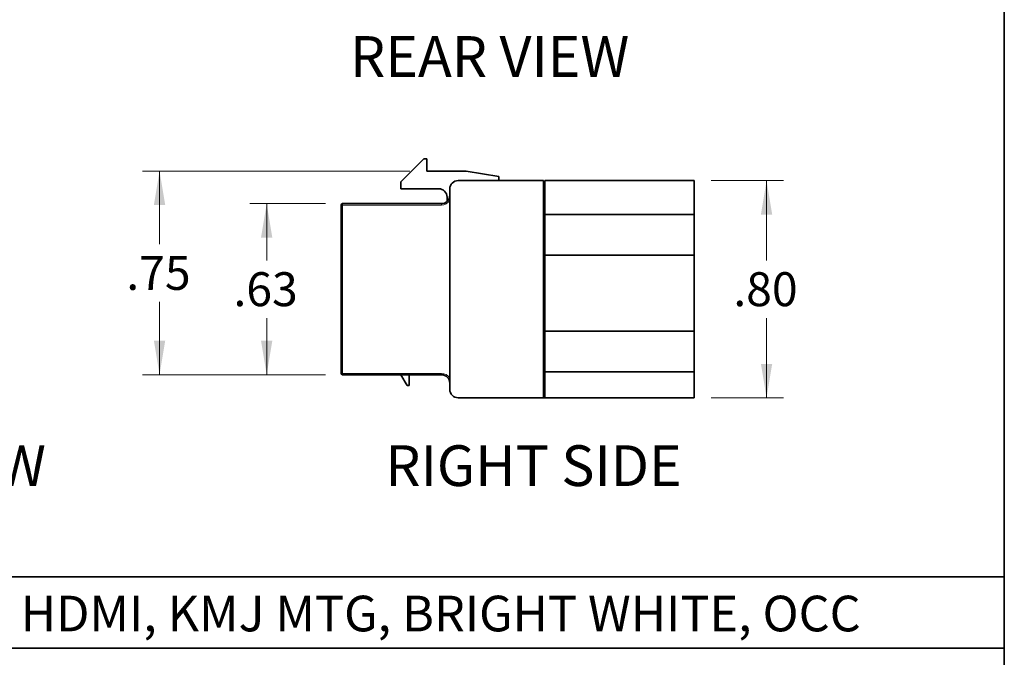
# Model space of a CAD drawing. Units: inches. Extents: x 0.4 to 8.1, y 0.1 to 10.8.
# Drawn here: x 4.5 to 8.1, y 2.5 to 4.9 of the extents above; entities that cross this region are included whole.
import ezdxf
from ezdxf.enums import TextEntityAlignment as Align

# ---------------------------------------------------------------- set-up
doc = ezdxf.new("R2010")
doc.units = ezdxf.units.IN
doc.header["$MEASUREMENT"] = 0
for name, color, linetype in [('Default', 7, 'Continuous'), ('DV6_Default', 7, 'Continuous'), ('FORMAT', 7, 'Continuous')]:
    doc.layers.add(name, color=color, linetype=linetype)
doc.styles.add('SEACAD_Arial', font='arial.ttf')
doc.styles.add('SEACAD_Arial_Narrow', font='ARIALN.TTF')
doc.dimstyles.new('SMP', dxfattribs={"dimtxt": 0.125, "dimasz": 0.125, "dimexe": 0.0625, "dimexo": 0.0625, "dimgap": 0.03125, "dimtad": 0, "dimtih": 1, "dimtoh": 1, "dimzin": 4, "dimdsep": 46, "dimtxsty": 'SEACAD_Arial', "dimblk1": '_SE_FILLED', "dimblk2": '_SE_FILLED', "dimsah": 1, "dimcen": 0.0625, "dimadec": 0, "dimazin": 0, "dimtfac": 0.75, "dimtofl": 0, "dimtmove": 0, "dimatfit": 3, "dimfxl": 0, "dimtolj": 1, "dimtzin": 4, "dimarcsym": 0})

# ---------------------------------------------------------------- blocks, each defined once
blk = doc.blocks.new('SE5')
at = {"layer": 'DV6_Default', "color": 7, "linetype": 'Continuous', "lineweight": 35}
for p, q in [((5.8982, 4.2701), (5.9832, 4.3551)), ((5.9932, 4.3551), (5.9832, 4.3551)), ((5.9932, 4.3101), (5.9932, 4.3551)), ((6.1382, 4.3101), (5.9932, 4.3101)), ((6.2582, 4.2901), (6.1382, 4.3101)), ((6.2582, 4.2751), (6.2582, 4.2901)), ((5.8982, 4.2701), (5.8982, 4.2451)), ((5.8982, 4.2451), (6.0372, 4.2451)), ((6.0782, 3.5061), (6.0782, 4.2441)), ((6.4232, 4.2751), (6.1092, 4.2751)), ((6.4232, 4.2751), (6.4232, 3.4751)), ((6.4232, 4.2701), (6.4282, 4.2701)), ((6.9782, 4.2751), (6.4282, 4.2751)), ((6.4282, 4.1501), (6.4282, 4.2751)), ((6.9782, 4.1501), (6.9782, 4.2751)), ((6.0682, 4.2141), (6.0682, 4.1983)), ((5.6782, 3.5651), (5.6782, 4.1851)), ((5.6832, 4.1901), (6.0472, 4.1901)), ((6.4282, 4.1501), (6.9782, 4.1501)), ((6.4282, 4.0001), (6.4282, 4.1501)), ((6.9782, 4.0001), (6.9782, 4.1501)), ((6.4282, 4.0001), (6.9782, 4.0001)), ((6.4282, 3.7201), (6.4282, 4.0001)), ((6.9782, 3.7201), (6.9782, 4.0001)), ((6.4282, 3.7201), (6.9782, 3.7201)), ((6.4282, 3.5701), (6.4282, 3.7201)), ((6.9782, 3.7201), (6.9782, 3.5701)), ((6.0472, 3.5601), (5.6832, 3.5601)), ((5.9207, 3.5201), (5.8982, 3.5601)), ((5.9282, 3.5201), (5.9282, 3.5601)), ((6.4282, 3.5701), (6.9782, 3.5701)), ((6.4282, 3.4751), (6.4282, 3.5701)), ((6.9782, 3.4751), (6.9782, 3.5701)), ((5.9282, 3.5201), (5.9207, 3.5201)), ((6.4232, 3.4751), (6.1092, 3.4751)), ((6.4232, 3.4751), (6.4282, 3.4751)), ((6.9782, 3.4751), (6.4282, 3.4751))]:
    blk.add_line(p, q, dxfattribs=at)
at = {"layer": 'DV6_Default', "color": 7, "linetype": 'Continuous', "lineweight": 13}
for p, q in [((5.6832, 4.1851), (5.6782, 4.1851)), ((5.6832, 4.1851), (5.6832, 4.1901)), ((6.0472, 4.1851), (5.6832, 4.1851)), ((5.6832, 4.1851), (5.6832, 3.5651)), ((6.0472, 4.1851), (6.0472, 4.1901)), ((5.6832, 3.5651), (5.6782, 3.5651)), ((5.6832, 3.5651), (6.0472, 3.5651)), ((5.6832, 3.5601), (5.6832, 3.5651)), ((6.0472, 3.5601), (6.0472, 3.5651))]:
    blk.add_line(p, q, dxfattribs=at)
at = {"layer": 'DV6_Default', "color": 7, "linetype": 'Continuous', "lineweight": 35}
for centre, radius, start, end in [((6.0372, 4.2141), 0.031, 0, 90), ((6.1092, 4.2441), 0.031, 90, 180), ((6.0472, 4.2211), 0.031, 270, 0), ((5.6832, 4.1851), 0.005, 90, 180), ((5.6832, 3.5651), 0.005, 180, 270), ((6.0472, 3.5291), 0.031, 0, 90), ((6.1092, 3.5061), 0.031, 180, 270)]:
    blk.add_arc(centre, radius, start, end, dxfattribs=at)
at = {"layer": 'DV6_Default', "color": 7, "linetype": 'Continuous', "lineweight": 13}
for centre, start, end in [((6.0472, 4.2211), 270, 329.4416), ((6.0472, 3.5291), 30.5584, 90)]:
    blk.add_arc(centre, 0.036, start, end, dxfattribs=at)
blk = doc.blocks.new('DMBLK10')
at = {"layer": 'Default', "linetype": 'Continuous', "lineweight": 9}
for points in [[(5.383, 4.0651), (5.4247, 4.0651), (5.4039, 4.1901)], [(5.383, 3.6851), (5.4039, 3.5601), (5.4247, 3.6851)]]:
    blk.add_hatch(color=7, dxfattribs=at).paths.add_polyline_path(points)
at = {"layer": 'Default', "color": 7, "linetype": 'Continuous', "lineweight": 9}
for p, q in [((5.6207, 4.1901), (5.3414, 4.1901)), ((5.4039, 4.1901), (5.4039, 3.9813)), ((5.4039, 3.7688), (5.4039, 3.5601)), ((5.6207, 3.5601), (5.3414, 3.5601))]:
    blk.add_line(p, q, dxfattribs=at)
at = {"layer": 'Default', "color": 7, "linetype": 'Continuous', "lineweight": 9, "style": 'SEACAD_Arial'}
blk.add_text('.63', height=0.125, dxfattribs=at).set_placement((5.2816, 3.9376), align=Align.TOP_LEFT)
blk = doc.blocks.new('_SE_FILLED')
at = {"color": 0}
blk.add_line((0, 0), (-1, 0), dxfattribs=at)
blk.add_solid([(0, 0), (-1, -0.1665), (-1, 0.1665), (0, 0)], dxfattribs=at)
blk = doc.blocks.new('DMBLK11')
at = {"layer": 'Default', "linetype": 'Continuous', "lineweight": 9}
for points in [[(4.9886, 4.1851), (5.0303, 4.1851), (5.0095, 4.3101)], [(4.9886, 3.6851), (5.0095, 3.5601), (5.0303, 3.6851)]]:
    blk.add_hatch(color=7, dxfattribs=at).paths.add_polyline_path(points)
at = {"layer": 'Default', "color": 7, "linetype": 'Continuous', "lineweight": 9}
for p, q in [((5.9307, 4.3101), (4.947, 4.3101)), ((5.0095, 4.3101), (5.0095, 4.0413)), ((5.0095, 3.8288), (5.0095, 3.5601)), ((5.6207, 3.5601), (4.947, 3.5601))]:
    blk.add_line(p, q, dxfattribs=at)
at = {"layer": 'Default', "color": 7, "linetype": 'Continuous', "lineweight": 9, "style": 'SEACAD_Arial'}
blk.add_text('.75', height=0.125, dxfattribs=at).set_placement((4.8872, 3.9976), align=Align.TOP_LEFT)
blk = doc.blocks.new('DMBLK12')
at = {"layer": 'Default', "linetype": 'Continuous', "lineweight": 9}
for points in [[(7.2654, 4.1501), (7.2445, 4.2751), (7.2237, 4.1501)], [(7.2654, 3.6001), (7.2237, 3.6001), (7.2445, 3.4751)]]:
    blk.add_hatch(color=7, dxfattribs=at).paths.add_polyline_path(points)
at = {"layer": 'Default', "color": 7, "linetype": 'Continuous', "lineweight": 9}
for p, q in [((7.0407, 4.2751), (7.307, 4.2751)), ((7.2445, 4.2751), (7.2445, 3.9813)), ((7.2445, 3.7688), (7.2445, 3.4751)), ((7.0407, 3.4751), (7.307, 3.4751))]:
    blk.add_line(p, q, dxfattribs=at)
at = {"layer": 'Default', "color": 7, "linetype": 'Continuous', "lineweight": 9, "style": 'SEACAD_Arial'}
blk.add_text('.80', height=0.125, dxfattribs=at).set_placement((7.1223, 3.9376), align=Align.TOP_LEFT)

msp = doc.modelspace()

# ---------------------------------------------------------------- linework, layer by layer
at = {"layer": 'Default', "color": 7, "linetype": 'Continuous', "lineweight": 35}
for p, q in [((8.12, 0.2505), (8.12, 10.7505)), ((1.8972, 2.815), (8.12, 2.815)), ((1.8972, 2.5525), (8.12, 2.5525))]:
    msp.add_line(p, q, dxfattribs=at)

# ---------------------------------------------------------------- block references
at = {"layer": 'Default'}
msp.add_blockref('SE5', (0, 0), dxfattribs=at)

# ---------------------------------------------------------------- texts
at = {"layer": 'Default', "color": 7, "linetype": 'Continuous', "lineweight": 70, "style": 'SEACAD_Arial_Narrow'}
for s, p in [('REAR VIEW', (5.7106, 4.8072)), ('FRONT VIEW', (3.4022, 3.3001)), ('RIGHT SIDE', (5.8407, 3.3001))]:
    msp.add_text(s, height=0.15, dxfattribs=at).set_placement(p, align=Align.TOP_LEFT)
at = {"layer": 'FORMAT', "insert": (3.6022, 2.6148), "char_height": 0.13125, "width": 4.500504, "attachment_point": 7}
msp.add_mtext('{\\fArial|b0||i0||c0|p34;\\C7;\\H0.13125;\\W1.;COUPLER, HDMI, KMJ MTG, BRIGHT WHITE, OCC}', dxfattribs=at)

# ---------------------------------------------------------------- dimensions: what is measured, and where the dimension line sits
at = {"layer": 'Default', "color": 7, "linetype": 'Continuous', "lineweight": 9}
for base, p1, p2, angle, picture, middle, dimtype in [((5.0095, 3.5601), (5.9932, 4.3101), (5.6832, 3.5601), 90, 'DMBLK11', (5.0095, 3.9351), 160), ((7.2445, 4.2751), (6.9782, 4.2751), (6.9782, 3.4751), 270, 'DMBLK12', (7.2445, 3.8751), 161), ((5.4039, 4.1901), (5.6832, 4.1901), (5.6832, 3.5601), 270, 'DMBLK10', (5.4039, 3.8751), 161)]:
    dim = msp.add_linear_dim(base=base, p1=p1, p2=p2, angle=angle, text='\\A1;<>', dimstyle='SMP', dxfattribs=at)
    dim.commit()
    dim.dimension.update_dxf_attribs({"geometry": picture, "text_midpoint": middle, "dimtype": dimtype})

doc.saveas('drawing.dxf')
